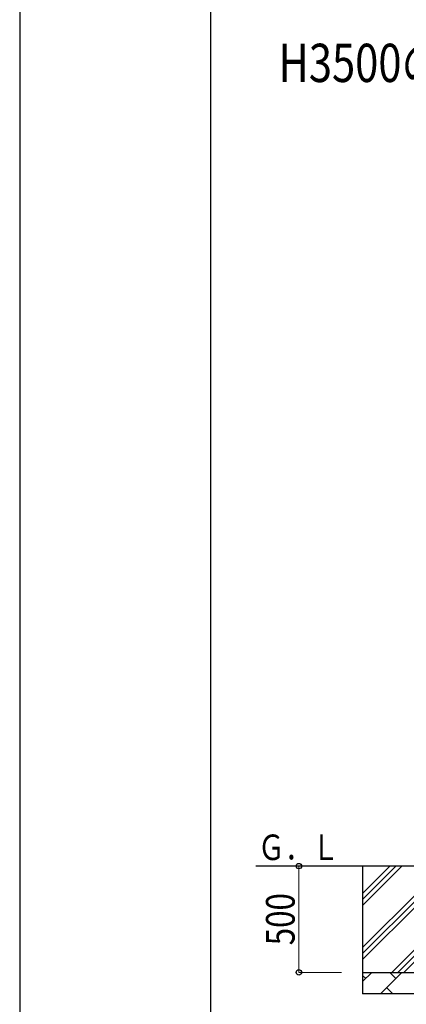
# Model space of a CAD drawing. Units: millimetres. Extents: x 0 to 25230, y 0 to 17820.
# Drawn here: x 0 to 1819, y 2599 to 7230 of the extents above; entities that cross this region are included whole.
import ezdxf

# ---------------------------------------------------------------- set-up
doc = ezdxf.new("R2010")
doc.units = ezdxf.units.MM
for name, color, linetype, lineweight in [('USER1', 3, 'Continuous', 13), ('YKK_A1', 4, 'Continuous', 30), ('YKK_D', 6, 'Continuous', 13), ('YKK_ZWAK', 7, 'Continuous', 30)]:
    doc.layers.add(name, color=color, linetype=linetype, lineweight=lineweight)
doc.styles.add('text-b', font='extslim2.shx', dxfattribs={"width": 0.8, "bigfont": 'extfont2.shx'})

msp = doc.modelspace()

# ---------------------------------------------------------------- linework, layer by layer
at = {"layer": 'YKK_A1'}
for p, q in [((1881.5, 3249.5), (1111.5, 3249.5)), ((1614, 3249.5), (1614, 2649.5)), ((1614, 3064.4), (1799.1, 3249.5)), ((1614, 3092.7), (1770.8, 3249.5)), ((1614, 3121), (1742.5, 3249.5)), ((1614, 2866.4), (1881.5, 3133.9)), ((1614, 2838.1), (1881.5, 3105.6)), ((1614, 2809.8), (1881.5, 3077.3)), ((1751.6, 2749.5), (1881.5, 2879.4)), ((1779.9, 2749.5), (1881.5, 2851.1)), ((1808.2, 2749.5), (1881.5, 2822.8)), ((1614, 2749.5), (2274, 2749.5)), ((1614, 2706.6), (1656.9, 2749.5)), ((1628.4, 2720.9), (1614, 2735.2)), ((1698.3, 2649.5), (1798.3, 2749.5)), ((1769.8, 2720.9), (1741.2, 2749.5)), ((2274, 2649.5), (1614, 2649.5)), ((1726.9, 2678), (1755.5, 2649.5))]:
    msp.add_line(p, q, dxfattribs=at)
at = {"layer": 'YKK_D'}
for p, q in [((1514, 3249.5), (1313, 3249.5)), ((1314, 2749.5), (1314, 3249.5)), ((1514, 2749.5), (1313, 2749.5))]:
    msp.add_line(p, q, dxfattribs=at)
at = {"layer": 'YKK_D', "linetype": 'ByBlock', "lineweight": -2}
for centre in [(1314, 3249.5), (1314, 2749.5)]:
    msp.add_circle(centre, 12.8, dxfattribs=at)
at = {"layer": 'YKK_ZWAK'}
for p, q in [((0, 17820), (0, 0)), ((900.1, 1335), (900.1, 17235))]:
    msp.add_line(p, q, dxfattribs=at)

# ---------------------------------------------------------------- texts
at = {"layer": 'USER1', "style": 'text-b', "width": 0.8}
msp.add_text('H3500の場合、H3000のH1、H2、H3に500を足した寸法になります。', height=180, dxfattribs=at).set_placement((1217.7, 6937.3))
at = {"layer": 'YKK_A1', "style": 'text-b', "width": 0.777066}
msp.add_text('Ｇ．Ｌ', height=120, dxfattribs=at).set_placement((1121, 3277.9))
at = {"layer": 'YKK_D', "style": 'text-b', "width": 0.8}
msp.add_text('500', height=135, rotation=90, dxfattribs=at).set_placement((1294, 2877.1))

doc.saveas('drawing.dxf')
